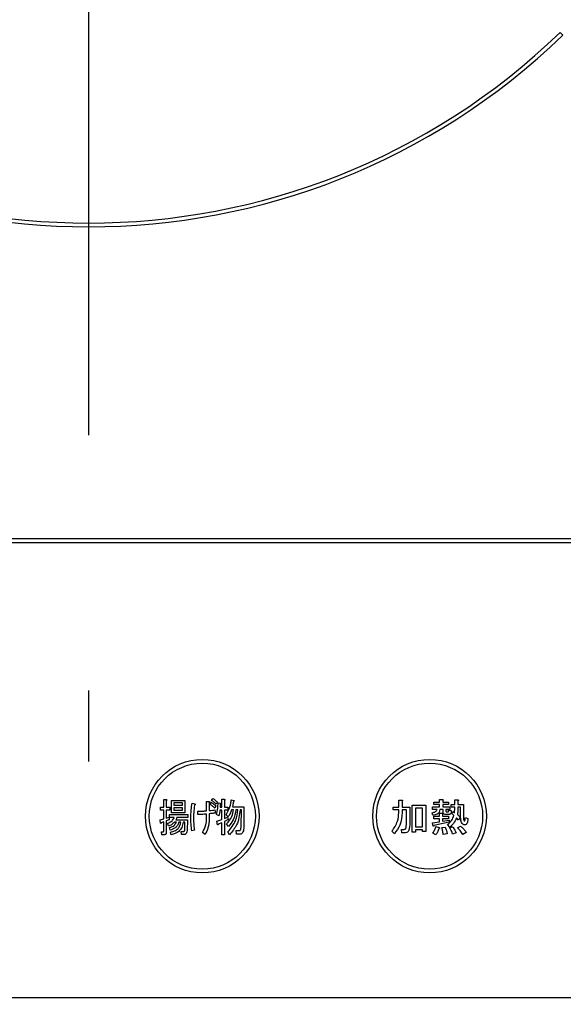
# Model space of a CAD drawing. Units: millimetres. Extents: x -53 to 6060, y -206 to 4222.
# Drawn here: x 2550 to 2622, y 3269 to 3399 of the extents above; entities that cross this region are included whole.
import ezdxf

# ---------------------------------------------------------------- set-up
doc = ezdxf.new("R2010")
doc.units = ezdxf.units.MM
doc.header["$LTSCALE"] = 3.75
doc.linetypes.add('DASHDOT', pattern=[50.5, 30, -9, 2.5, -9])
doc.layers.get('0').update_dxf_attribs({"lineweight": 9})
doc.layers.add('熱源、換気扇', color=214, linetype='Continuous', lineweight=9)
doc.styles.get("Standard").update_dxf_attribs({"font": 'txt', "bigfont": 'bigfont'})
doc.styles.add('ＭＳ ゴシック', font='txt')
doc.dimstyles.get("Standard").update_dxf_attribs({"dimtxt": 0.18, "dimasz": 0.18, "dimexe": 0.18, "dimexo": 0.0625, "dimgap": 0.09, "dimtad": 0, "dimtih": 1, "dimtoh": 1, "dimdec": 4, "dimzin": 0, "dimdsep": 46, "dimtxsty": 'Standard', "dimcen": 0.09, "dimadec": 0, "dimazin": 0, "dimtfac": 1, "dimtdec": 4, "dimtofl": 0, "dimtmove": 0, "dimatfit": 3, "dimfxl": 1, "dimtolj": 1, "dimtzin": 0, "dimarcsym": 0})

# ---------------------------------------------------------------- blocks, each defined once
blk = doc.blocks.new('*G115')
at = {"layer": '熱源、換気扇', "color": 214, "linetype": 'DASHDOT', "lineweight": 30}
blk.add_line((2559, 3456.2), (2559, 3253.91), dxfattribs=at)
blk = doc.blocks.new('*G114')
at = {"layer": '熱源、換気扇', "color": 214, "linetype": 'Continuous', "lineweight": 30}
for p, q in [((2621.57, 3396.51), (2621.22, 3396.86)), ((2716, 3330), (2402, 3330)), ((2402, 3329.5), (2716, 3329.5)), ((2575.23, 3295.42), (2575.38, 3295.7)), ((2568.47, 3294.52), (2568.9, 3294.52)), ((2568.47, 3294.14), (2568.47, 3294.52)), ((2568.9, 3295.54), (2569.23, 3295.54)), ((2568.9, 3294.52), (2568.9, 3295.54)), ((2569.25, 3295.42), (2569.25, 3294.52)), ((2569.25, 3294.52), (2569.7, 3294.52)), ((2569.7, 3294.52), (2569.7, 3294.14)), ((2569.95, 3295.44), (2571.69, 3295.44)), ((2569.95, 3293.8), (2569.95, 3295.44)), ((2570.25, 3295.1), (2570.25, 3294.79)), ((2571.39, 3295.1), (2570.25, 3295.1)), ((2570.25, 3294.79), (2571.39, 3294.79)), ((2570.25, 3294.45), (2570.25, 3294.14)), ((2571.39, 3294.45), (2570.25, 3294.45)), ((2571.39, 3294.79), (2571.39, 3295.1)), ((2571.39, 3294.14), (2571.39, 3294.45)), ((2571.69, 3295.44), (2571.69, 3293.8)), ((2572.66, 3295.09), (2572.96, 3294.99)), ((2574.56, 3295.3), (2574.87, 3295.3)), ((2574.56, 3294.06), (2574.56, 3295.3)), ((2574.91, 3295.13), (2574.91, 3294.08)), ((2575.04, 3294.91), (2575.18, 3295.19)), ((2575.78, 3294.71), (2575.64, 3294.42)), ((2575.98, 3295.21), (2575.83, 3294.93)), ((2576.08, 3295.11), (2576.4, 3295.05)), ((2576.37, 3294.93), (2576.34, 3294.54)), ((2576.34, 3294.54), (2576.58, 3294.54)), ((2576.58, 3295.58), (2576.91, 3295.58)), ((2576.58, 3294.54), (2576.58, 3295.58)), ((2576.92, 3295.46), (2576.92, 3294.54)), ((2576.92, 3294.54), (2577.38, 3294.54)), ((2577.38, 3294.54), (2577.38, 3294.16)), ((2577.83, 3295.52), (2578.17, 3295.44)), ((2577.97, 3294.58), (2579.5, 3294.58)), ((2579.5, 3294.58), (2579.48, 3292.08)), ((2599.2, 3294.56), (2599.93, 3294.56)), ((2599.2, 3294.18), (2599.2, 3294.56)), ((2599.93, 3295.48), (2600.34, 3295.48)), ((2599.93, 3294.56), (2599.93, 3295.48)), ((2600.36, 3295.36), (2600.36, 3294.56)), ((2600.36, 3294.56), (2601.38, 3294.56)), ((2601.38, 3294.56), (2601.38, 3292.63)), ((2601.7, 3294.79), (2603.51, 3294.79)), ((2601.7, 3291.23), (2601.7, 3294.79)), ((2603.08, 3294.4), (2602.13, 3294.4)), ((2602.13, 3294.4), (2602.13, 3291.94)), ((2603.08, 3291.94), (2603.08, 3294.4)), ((2603.51, 3294.79), (2603.51, 3291.31)), ((2604.37, 3294.58), (2605.3, 3294.58)), ((2604.37, 3294.25), (2604.37, 3294.58)), ((2604.55, 3295.21), (2605.3, 3295.21)), ((2604.55, 3294.88), (2604.55, 3295.21)), ((2605.3, 3294.88), (2604.55, 3294.88)), ((2605.3, 3295.54), (2605.71, 3295.54)), ((2605.3, 3295.21), (2605.3, 3295.54)), ((2605.3, 3294.58), (2605.3, 3294.88)), ((2605.73, 3295.42), (2605.73, 3295.21)), ((2605.73, 3295.21), (2606.48, 3295.21)), ((2605.73, 3294.88), (2605.73, 3294.58)), ((2606.48, 3294.88), (2605.73, 3294.88)), ((2605.73, 3294.58), (2606.66, 3294.58)), ((2606.48, 3295.21), (2606.48, 3294.88)), ((2606.66, 3294.58), (2606.66, 3294.25)), ((2606.85, 3294.89), (2607.31, 3294.89)), ((2606.85, 3294.55), (2606.85, 3294.89)), ((2607.31, 3294.55), (2606.85, 3294.55)), ((2607.31, 3295.5), (2607.72, 3295.5)), ((2607.31, 3294.89), (2607.31, 3295.5)), ((2607.74, 3295.38), (2607.74, 3294.89)), ((2607.74, 3294.89), (2608.47, 3294.89)), ((2608.09, 3294.55), (2607.74, 3294.55)), ((2608.09, 3293.26), (2608.09, 3294.55)), ((2608.47, 3294.89), (2608.47, 3293.18)), ((2568.9, 3294.14), (2568.47, 3294.14)), ((2568.9, 3293.02), (2568.9, 3294.14)), ((2569.25, 3294.14), (2569.25, 3293.1)), ((2569.7, 3294.14), (2569.25, 3294.14)), ((2569.25, 3293.1), (2569.62, 3293.22)), ((2569.62, 3293.22), (2569.62, 3292.86)), ((2569.67, 3293.55), (2572.11, 3293.55)), ((2569.67, 3293.16), (2569.67, 3293.55)), ((2570.3, 3293.16), (2569.67, 3293.16)), ((2571.69, 3293.8), (2569.95, 3293.8)), ((2570.25, 3294.14), (2571.39, 3294.14)), ((2572.11, 3293.16), (2570.64, 3293.16)), ((2572.11, 3293.55), (2572.11, 3293.16)), ((2573.42, 3293.57), (2573.42, 3294.01)), ((2574.56, 3293.06), (2574.56, 3293.63)), ((2574.91, 3293.67), (2574.91, 3292.98)), ((2575.67, 3294.2), (2575.72, 3293.77)), ((2576.19, 3293.4), (2575.89, 3293.55)), ((2576.58, 3294.16), (2576.32, 3294.16)), ((2576.58, 3292.92), (2576.58, 3294.16)), ((2576.92, 3294.16), (2576.92, 3293.04)), ((2577.38, 3294.16), (2576.92, 3294.16)), ((2576.92, 3293.04), (2577.34, 3293.24)), ((2577.41, 3293.26), (2577.13, 3293.51)), ((2577.34, 3293.24), (2577.42, 3292.9)), ((2578.12, 3294.2), (2577.86, 3294.2)), ((2578.69, 3294.2), (2578.43, 3294.2)), ((2579.15, 3294.2), (2578.99, 3294.2)), ((2579.14, 3292.08), (2579.15, 3294.2)), ((2599.93, 3294.18), (2599.2, 3294.18)), ((2599.93, 3293.85), (2599.93, 3294.18)), ((2600.36, 3294.18), (2600.36, 3293.83)), ((2600.94, 3294.18), (2600.36, 3294.18)), ((2600.94, 3292.57), (2600.94, 3294.18)), ((2604.43, 3293.47), (2604.35, 3293.81)), ((2605, 3294.25), (2604.37, 3294.25)), ((2604.57, 3293.34), (2605.3, 3293.34)), ((2604.57, 3293.01), (2604.57, 3293.34)), ((2605.3, 3293.75), (2605.67, 3293.75)), ((2605.3, 3293.34), (2605.3, 3293.75)), ((2605.77, 3294.25), (2605.36, 3294.25)), ((2605.69, 3293.63), (2605.69, 3293.34)), ((2605.69, 3293.34), (2606.48, 3293.34)), ((2605.77, 3293.93), (2605.77, 3294.25)), ((2606.56, 3293.58), (2606.14, 3293.58)), ((2606.16, 3294.25), (2606.16, 3294.03)), ((2606.66, 3294.25), (2606.16, 3294.25)), ((2606.26, 3293.91), (2606.44, 3293.91)), ((2606.48, 3293.34), (2606.48, 3293.01)), ((2606.5, 3294.14), (2606.85, 3294.1)), ((2606.91, 3293.69), (2607.05, 3293.99)), ((2607.21, 3293.42), (2606.91, 3293.69)), ((2607.05, 3293.99), (2607.3, 3293.81)), ((2607.82, 3292.83), (2607.54, 3293.12)), ((2607.66, 3293.55), (2608.01, 3293.22)), ((2608.01, 3293.22), (2607.82, 3292.83)), ((2608.72, 3293.16), (2609.06, 3293.04)), ((2568.42, 3292.88), (2568.9, 3293.02)), ((2568.49, 3292.43), (2568.42, 3292.88)), ((2568.9, 3292.61), (2568.57, 3292.49)), ((2568.9, 3291.37), (2568.9, 3292.61)), ((2569.62, 3292.86), (2569.25, 3292.73)), ((2569.25, 3292.73), (2569.25, 3291.23)), ((2569.54, 3292.06), (2569.41, 3292.43)), ((2569.77, 3291.49), (2569.69, 3291.86)), ((2570.58, 3292.54), (2570.32, 3292.54)), ((2570.51, 3292.88), (2572.03, 3292.88)), ((2571.16, 3292.54), (2570.9, 3292.54)), ((2571.71, 3292.54), (2571.47, 3292.54)), ((2571.68, 3291.51), (2571.71, 3292.54)), ((2572.03, 3292.88), (2571.99, 3291.47)), ((2575.9, 3292.67), (2576.58, 3292.92)), ((2576.01, 3292.22), (2575.9, 3292.67)), ((2576.58, 3292.49), (2576.1, 3292.29)), ((2576.58, 3290.88), (2576.58, 3292.49)), ((2577.42, 3292.9), (2576.92, 3292.63)), ((2576.92, 3292.63), (2576.92, 3290.88)), ((2577.44, 3292), (2577.21, 3292.35)), ((2602.13, 3291.94), (2603.08, 3291.94)), ((2604.37, 3292.47), (2605.3, 3292.61)), ((2604.47, 3292.04), (2604.37, 3292.47)), ((2605.3, 3293.01), (2604.57, 3293.01)), ((2606.58, 3292.55), (2604.57, 3292.1)), ((2604.83, 3292), (2605.24, 3291.84)), ((2605.3, 3292.61), (2605.3, 3293.01)), ((2605.61, 3291.86), (2606.03, 3291.92)), ((2605.69, 3293.01), (2605.69, 3292.67)), ((2606.48, 3293.01), (2605.69, 3293.01)), ((2605.69, 3292.67), (2606.58, 3292.83)), ((2606.66, 3291.88), (2606.36, 3292.24)), ((2606.58, 3292.83), (2606.58, 3292.55)), ((2606.64, 3291.8), (2607.01, 3291.94)), ((2607.7, 3291.82), (2608.07, 3292.02)), ((2568.62, 3291.29), (2568.86, 3291.29)), ((2568.65, 3290.9), (2568.62, 3291.29)), ((2568.99, 3290.9), (2568.65, 3290.9)), ((2569.91, 3290.88), (2569.82, 3291.25)), ((2571.21, 3291.33), (2571.5, 3291.33)), ((2571.26, 3290.94), (2571.21, 3291.33)), ((2571.68, 3290.94), (2571.26, 3290.94)), ((2572.96, 3291.49), (2572.61, 3291.41)), ((2574.36, 3290.94), (2574.02, 3291.19)), ((2576.92, 3290.88), (2576.58, 3290.88)), ((2577.59, 3290.9), (2577.38, 3291.27)), ((2578.46, 3291.45), (2578.87, 3291.45)), ((2578.53, 3290.97), (2578.46, 3291.45)), ((2578.99, 3290.97), (2578.53, 3290.97)), ((2599.36, 3291.04), (2599.02, 3291.35)), ((2600.3, 3291.61), (2600.62, 3291.61)), ((2600.34, 3291.13), (2600.3, 3291.61)), ((2600.66, 3291.13), (2600.34, 3291.13)), ((2602.13, 3291.23), (2601.7, 3291.23)), ((2602.13, 3291.55), (2602.13, 3291.23)), ((2603.08, 3291.55), (2602.13, 3291.55)), ((2603.08, 3291.31), (2603.08, 3291.55)), ((2603.51, 3291.31), (2603.08, 3291.31)), ((2604.83, 3290.9), (2604.43, 3291.11)), ((2606.3, 3291.04), (2605.79, 3290.94)), ((2607.52, 3291.15), (2607.03, 3290.98)), ((2608.84, 3291.21), (2608.37, 3290.94)), ((2699, 3269.37), (2419, 3269.37))]:
    blk.add_line(p, q, dxfattribs=at)
for centre, radius in [((2574, 3293.35), 7.5), ((2574, 3293.35), 7), ((2604, 3293.35), 7.5), ((2604, 3293.35), 7)]:
    blk.add_circle(centre, radius, dxfattribs=at)
for radius, start, end in [(90, 225.955, 314.045), (89.5, 225.9603, 314.0397)]:
    blk.add_arc((2559, 3461.2), radius, start, end, dxfattribs=at)
for points, knots in [([(2575.38, 3295.7), (2575.49, 3295.62), (2575.7, 3295.47), (2575.89, 3295.29), (2575.98, 3295.21)], [0, 0, 0, 0, 0.559915, 1, 1, 1, 1]), ([(2569.23, 3295.54), (2569.25, 3295.54), (2569.27, 3295.53), (2569.29, 3295.52), (2569.3, 3295.5), (2569.3, 3295.49), (2569.29, 3295.47), (2569.27, 3295.44), (2569.26, 3295.43), (2569.25, 3295.42)], [0, 0, 0, 0, 0.249385, 0.374257, 0.437306, 0.499537, 0.639846, 0.779764, 1, 1, 1, 1]), ([(2572.49, 3293.04), (2572.5, 3293.42), (2572.51, 3294.11), (2572.61, 3294.79), (2572.66, 3295.09)], [0, 0, 0, 0, 0.560023, 1, 1, 1, 1]), ([(2572.98, 3294.81), (2572.93, 3294.48), (2572.85, 3293.89), (2572.84, 3293.3), (2572.83, 3293.04)], [0, 0, 0, 0, 0.559975, 1, 1, 1, 1]), ([(2572.96, 3294.99), (2572.99, 3294.98), (2573.02, 3294.97), (2573.06, 3294.95), (2573.07, 3294.93), (2573.08, 3294.91), (2573.07, 3294.89), (2573.05, 3294.87), (2573.03, 3294.84), (2573, 3294.82), (2572.98, 3294.81)], [0, 0, 0, 0, 0.249553, 0.374472, 0.437496, 0.499746, 0.578529, 0.656976, 0.780237, 1, 1, 1, 1]), ([(2574.87, 3295.3), (2574.89, 3295.29), (2574.92, 3295.28), (2574.95, 3295.26), (2574.96, 3295.23), (2574.95, 3295.2), (2574.94, 3295.17), (2574.92, 3295.15), (2574.91, 3295.13)], [0, 0, 0, 0, 0.249681, 0.374962, 0.499401, 0.63926, 0.779523, 1, 1, 1, 1]), ([(2575.64, 3294.42), (2575.53, 3294.52), (2575.34, 3294.7), (2575.13, 3294.84), (2575.04, 3294.91)], [0, 0, 0, 0, 0.560115, 1, 1, 1, 1]), ([(2575.18, 3295.19), (2575.3, 3295.11), (2575.52, 3294.97), (2575.7, 3294.79), (2575.78, 3294.71)], [0, 0, 0, 0, 0.559605, 1, 1, 1, 1]), ([(2575.83, 3294.93), (2575.73, 3295.03), (2575.54, 3295.21), (2575.32, 3295.35), (2575.23, 3295.42)], [0, 0, 0, 0, 0.560088, 1, 1, 1, 1]), ([(2575.89, 3293.55), (2575.95, 3293.84), (2576.06, 3294.35), (2576.07, 3294.88), (2576.08, 3295.11)], [0, 0, 0, 0, 0.559839, 1, 1, 1, 1]), ([(2576.4, 3295.05), (2576.41, 3295.04), (2576.42, 3295.03), (2576.42, 3295), (2576.41, 3294.96), (2576.39, 3294.94), (2576.37, 3294.93)], [0, 0, 0, 0, 0.187974, 0.373727, 0.560967, 1, 1, 1, 1]), ([(2576.91, 3295.58), (2576.92, 3295.58), (2576.94, 3295.57), (2576.97, 3295.56), (2576.97, 3295.54), (2576.98, 3295.53), (2576.97, 3295.51), (2576.95, 3295.48), (2576.93, 3295.47), (2576.92, 3295.46)], [0, 0, 0, 0, 0.2493453, 0.374506, 0.4370988, 0.5003088, 0.6393502, 0.7799301, 1, 1, 1, 1]), ([(2577.13, 3293.51), (2577.33, 3293.86), (2577.67, 3294.49), (2577.78, 3295.21), (2577.83, 3295.52)], [0, 0, 0, 0, 0.559575, 1, 1, 1, 1]), ([(2578.12, 3295.34), (2578.1, 3295.2), (2578.06, 3294.94), (2578, 3294.69), (2577.97, 3294.58)], [0, 0, 0, 0, 0.559973, 1, 1, 1, 1]), ([(2578.17, 3295.44), (2578.18, 3295.43), (2578.19, 3295.41), (2578.19, 3295.39), (2578.19, 3295.37), (2578.17, 3295.35), (2578.15, 3295.34), (2578.13, 3295.34), (2578.12, 3295.34)], [0, 0, 0, 0, 0.2498659, 0.3749702, 0.4990879, 0.63937, 0.7795659, 1, 1, 1, 1]), ([(2600.34, 3295.48), (2600.36, 3295.48), (2600.38, 3295.47), (2600.41, 3295.46), (2600.42, 3295.45), (2600.43, 3295.43), (2600.42, 3295.42), (2600.41, 3295.4), (2600.39, 3295.38), (2600.37, 3295.37), (2600.36, 3295.36)], [0, 0, 0, 0, 0.2495056, 0.374574, 0.4375298, 0.4996521, 0.5784959, 0.6569343, 0.7802179, 1, 1, 1, 1]), ([(2605.71, 3295.54), (2605.73, 3295.54), (2605.75, 3295.53), (2605.78, 3295.52), (2605.79, 3295.51), (2605.8, 3295.49), (2605.79, 3295.48), (2605.78, 3295.46), (2605.76, 3295.44), (2605.74, 3295.43), (2605.73, 3295.42)], [0, 0, 0, 0, 0.2495056, 0.374574, 0.4375298, 0.4996521, 0.5784959, 0.6569343, 0.7802179, 1, 1, 1, 1]), ([(2607.3, 3293.81), (2607.3, 3293.95), (2607.31, 3294.2), (2607.31, 3294.44), (2607.31, 3294.55)], [0, 0, 0, 0, 0.559987, 1, 1, 1, 1]), ([(2607.74, 3294.55), (2607.74, 3294.36), (2607.73, 3294.03), (2607.68, 3293.69), (2607.66, 3293.55)], [0, 0, 0, 0, 0.559994, 1, 1, 1, 1]), ([(2607.72, 3295.5), (2607.74, 3295.5), (2607.77, 3295.49), (2607.79, 3295.48), (2607.81, 3295.47), (2607.81, 3295.45), (2607.81, 3295.44), (2607.79, 3295.42), (2607.77, 3295.4), (2607.75, 3295.39), (2607.74, 3295.38)], [0, 0, 0, 0, 0.249506, 0.374574, 0.43753, 0.499652, 0.578496, 0.656934, 0.780218, 1, 1, 1, 1]), ([(2569.41, 3292.43), (2569.63, 3292.51), (2570.01, 3292.65), (2570.21, 3293.01), (2570.3, 3293.16)], [0, 0, 0, 0, 0.56046, 1, 1, 1, 1]), ([(2570.64, 3293.16), (2570.62, 3293.1), (2570.59, 3293), (2570.54, 3292.91), (2570.51, 3292.88)], [0, 0, 0, 0, 0.55968, 1, 1, 1, 1]), ([(2573.42, 3294.01), (2573.63, 3294.01), (2574.01, 3294.01), (2574.39, 3294.04), (2574.56, 3294.06)], [0, 0, 0, 0, 0.55997, 1, 1, 1, 1]), ([(2574.56, 3293.63), (2574.35, 3293.61), (2573.97, 3293.57), (2573.59, 3293.57), (2573.42, 3293.57)], [0, 0, 0, 0, 0.559999, 1, 1, 1, 1]), ([(2574.91, 3294.08), (2575.05, 3294.09), (2575.31, 3294.12), (2575.56, 3294.17), (2575.67, 3294.2)], [0, 0, 0, 0, 0.560001, 1, 1, 1, 1]), ([(2575.72, 3293.77), (2575.57, 3293.75), (2575.3, 3293.71), (2575.03, 3293.68), (2574.91, 3293.67)], [0, 0, 0, 0, 0.559996, 1, 1, 1, 1]), ([(2576.32, 3294.16), (2576.31, 3294.02), (2576.28, 3293.76), (2576.22, 3293.51), (2576.19, 3293.4)], [0, 0, 0, 0, 0.559969, 1, 1, 1, 1]), ([(2577.21, 3292.35), (2577.47, 3292.65), (2577.94, 3293.19), (2578.07, 3293.89), (2578.12, 3294.2)], [0, 0, 0, 0, 0.559596, 1, 1, 1, 1]), ([(2577.38, 3291.27), (2577.78, 3291.75), (2578.49, 3292.61), (2578.63, 3293.71), (2578.69, 3294.2)], [0, 0, 0, 0, 0.558733, 1, 1, 1, 1]), ([(2577.86, 3294.2), (2577.8, 3294.01), (2577.68, 3293.68), (2577.49, 3293.39), (2577.41, 3293.26)], [0, 0, 0, 0, 0.559999, 1, 1, 1, 1]), ([(2578.43, 3294.2), (2578.35, 3293.74), (2578.22, 3292.91), (2577.68, 3292.28), (2577.44, 3292)], [0, 0, 0, 0, 0.559013, 1, 1, 1, 1]), ([(2578.99, 3294.2), (2578.91, 3293.51), (2578.75, 3292.27), (2577.94, 3291.32), (2577.59, 3290.9)], [0, 0, 0, 0, 0.558473, 1, 1, 1, 1]), ([(2599.02, 3291.35), (2599.31, 3291.77), (2599.84, 3292.53), (2599.9, 3293.45), (2599.93, 3293.85)], [0, 0, 0, 0, 0.559175, 1, 1, 1, 1]), ([(2600.36, 3293.83), (2600.32, 3293.26), (2600.25, 3292.23), (2599.63, 3291.41), (2599.36, 3291.04)], [0, 0, 0, 0, 0.559977, 1, 1, 1, 1]), ([(2604.35, 3293.81), (2604.5, 3293.84), (2604.72, 3293.88), (2604.94, 3294.07), (2604.98, 3294.19), (2605, 3294.25)], [0, 0, 0, 0, 0.559411, 0.779839, 1, 1, 1, 1]), ([(2605.36, 3294.25), (2605.34, 3294.12), (2605.29, 3293.87), (2604.94, 3293.56), (2604.62, 3293.5), (2604.43, 3293.47)], [0, 0, 0, 0, 0.279949, 0.559453, 1, 1, 1, 1]), ([(2605.67, 3293.75), (2605.69, 3293.75), (2605.71, 3293.74), (2605.74, 3293.73), (2605.75, 3293.72), (2605.76, 3293.7), (2605.75, 3293.69), (2605.74, 3293.67), (2605.72, 3293.65), (2605.7, 3293.64), (2605.69, 3293.63)], [0, 0, 0, 0, 0.249506, 0.374574, 0.43753, 0.499652, 0.578496, 0.656934, 0.780218, 1, 1, 1, 1]), ([(2606.14, 3293.58), (2606.08, 3293.58), (2605.97, 3293.58), (2605.84, 3293.67), (2605.78, 3293.8), (2605.77, 3293.89), (2605.77, 3293.93)], [0, 0, 0, 0, 0.280659, 0.558941, 0.778976, 1, 1, 1, 1]), ([(2606.16, 3294.03), (2606.16, 3294.02), (2606.16, 3293.98), (2606.18, 3293.94), (2606.22, 3293.92), (2606.24, 3293.91), (2606.26, 3293.91)], [0, 0, 0, 0, 0.280444, 0.559777, 0.779052, 1, 1, 1, 1]), ([(2606.36, 3292.24), (2606.57, 3292.43), (2606.95, 3292.75), (2607.13, 3293.22), (2607.21, 3293.42)], [0, 0, 0, 0, 0.558605, 1, 1, 1, 1]), ([(2606.44, 3293.91), (2606.45, 3293.91), (2606.47, 3293.92), (2606.51, 3293.95), (2606.52, 3294.03), (2606.51, 3294.09), (2606.5, 3294.14)], [0, 0, 0, 0, 0.124901, 0.249732, 0.498863, 1, 1, 1, 1]), ([(2606.85, 3294.1), (2606.85, 3293.98), (2606.86, 3293.84), (2606.79, 3293.68), (2606.73, 3293.62), (2606.65, 3293.58), (2606.59, 3293.58), (2606.56, 3293.58)], [0, 0, 0, 0, 0.498777, 0.624149, 0.749365, 0.874598, 1, 1, 1, 1]), ([(2607.54, 3293.12), (2607.42, 3292.86), (2607.21, 3292.38), (2606.83, 3292.03), (2606.66, 3291.88)], [0, 0, 0, 0, 0.559418, 1, 1, 1, 1]), ([(2608.39, 3292.29), (2608.32, 3292.36), (2608.18, 3292.5), (2608.11, 3292.85), (2608.1, 3293.11), (2608.09, 3293.26)], [0, 0, 0, 0, 0.2775972, 0.5583827, 1, 1, 1, 1]), ([(2608.47, 3293.18), (2608.47, 3293.1), (2608.47, 3292.95), (2608.52, 3292.81), (2608.54, 3292.75)], [0, 0, 0, 0, 0.562031, 1, 1, 1, 1]), ([(2608.54, 3292.75), (2608.54, 3292.74), (2608.55, 3292.73), (2608.57, 3292.72), (2608.59, 3292.72), (2608.61, 3292.72), (2608.62, 3292.74), (2608.67, 3292.82), (2608.69, 3292.97), (2608.71, 3293.1), (2608.72, 3293.16)], [0, 0, 0, 0, 0.062659, 0.094515, 0.126008, 0.160486, 0.196653, 0.251695, 0.6702, 1, 1, 1, 1]), ([(2568.57, 3292.49), (2568.57, 3292.47), (2568.56, 3292.44), (2568.55, 3292.41), (2568.54, 3292.4), (2568.53, 3292.4), (2568.52, 3292.4), (2568.51, 3292.41), (2568.5, 3292.42), (2568.49, 3292.43)], [0, 0, 0, 0, 0.315081, 0.561548, 0.608724, 0.656017, 0.7029, 0.750561, 1, 1, 1, 1]), ([(2570.32, 3292.54), (2570.19, 3292.42), (2569.96, 3292.21), (2569.67, 3292.11), (2569.54, 3292.06)], [0, 0, 0, 0, 0.559814, 1, 1, 1, 1]), ([(2569.69, 3291.86), (2569.9, 3291.93), (2570.28, 3292.06), (2570.48, 3292.39), (2570.58, 3292.54)], [0, 0, 0, 0, 0.55993, 1, 1, 1, 1]), ([(2570.9, 3292.54), (2570.85, 3292.4), (2570.74, 3292.11), (2570.35, 3291.72), (2569.99, 3291.58), (2569.77, 3291.49)], [0, 0, 0, 0, 0.2801194, 0.5602009, 1, 1, 1, 1]), ([(2569.82, 3291.25), (2570, 3291.29), (2570.36, 3291.38), (2570.8, 3291.69), (2571.06, 3292.11), (2571.13, 3292.39), (2571.16, 3292.54)], [0, 0, 0, 0, 0.280302, 0.559617, 0.779603, 1, 1, 1, 1]), ([(2571.47, 3292.54), (2571.42, 3292.31), (2571.34, 3291.86), (2570.84, 3291.17), (2570.26, 3290.99), (2569.91, 3290.88)], [0, 0, 0, 0, 0.281317, 0.561621, 1, 1, 1, 1]), ([(2572.61, 3291.41), (2572.57, 3291.71), (2572.5, 3292.25), (2572.5, 3292.8), (2572.49, 3293.04)], [0, 0, 0, 0, 0.559945, 1, 1, 1, 1]), ([(2572.83, 3293.04), (2572.84, 3292.75), (2572.86, 3292.23), (2572.93, 3291.72), (2572.96, 3291.49)], [0, 0, 0, 0, 0.559958, 1, 1, 1, 1]), ([(2574.02, 3291.19), (2574.19, 3291.52), (2574.51, 3292.1), (2574.55, 3292.77), (2574.56, 3293.06)], [0, 0, 0, 0, 0.559334, 1, 1, 1, 1]), ([(2574.91, 3292.98), (2574.88, 3292.57), (2574.84, 3291.85), (2574.51, 3291.22), (2574.36, 3290.94)], [0, 0, 0, 0, 0.5599597, 1, 1, 1, 1]), ([(2576.1, 3292.29), (2576.09, 3292.27), (2576.09, 3292.24), (2576.08, 3292.21), (2576.07, 3292.2), (2576.06, 3292.19), (2576.05, 3292.2), (2576.03, 3292.2), (2576.02, 3292.21), (2576.01, 3292.22)], [0, 0, 0, 0, 0.315081, 0.561548, 0.608724, 0.656017, 0.7029, 0.750561, 1, 1, 1, 1]), ([(2578.87, 3291.45), (2578.9, 3291.45), (2578.95, 3291.45), (2579, 3291.49), (2579.07, 3291.56), (2579.13, 3291.76), (2579.13, 3291.96), (2579.14, 3292.08)], [0, 0, 0, 0, 0.123947, 0.186471, 0.249198, 0.498827, 1, 1, 1, 1]), ([(2579.48, 3292.08), (2579.47, 3291.86), (2579.47, 3291.53), (2579.33, 3291.15), (2579.16, 3290.99), (2579.05, 3290.98), (2578.99, 3290.97)], [0, 0, 0, 0, 0.501258, 0.750774, 0.875442, 1, 1, 1, 1]), ([(2600.62, 3291.61), (2600.66, 3291.62), (2600.72, 3291.62), (2600.8, 3291.66), (2600.86, 3291.73), (2600.88, 3291.77), (2600.89, 3291.8)], [0, 0, 0, 0, 0.280307, 0.559645, 0.779682, 1, 1, 1, 1]), ([(2600.89, 3291.8), (2600.91, 3291.94), (2600.94, 3292.2), (2600.94, 3292.46), (2600.94, 3292.57)], [0, 0, 0, 0, 0.559612, 1, 1, 1, 1]), ([(2601.38, 3292.63), (2601.38, 3292.42), (2601.38, 3292.04), (2601.29, 3291.67), (2601.25, 3291.51)], [0, 0, 0, 0, 0.560639, 1, 1, 1, 1]), ([(2604.43, 3291.11), (2604.52, 3291.27), (2604.68, 3291.55), (2604.79, 3291.86), (2604.83, 3292)], [0, 0, 0, 0, 0.559877, 1, 1, 1, 1]), ([(2604.57, 3292.1), (2604.57, 3292.09), (2604.56, 3292.06), (2604.55, 3292.03), (2604.53, 3292.01), (2604.52, 3292.01), (2604.51, 3292.01), (2604.49, 3292.02), (2604.48, 3292.03), (2604.47, 3292.04)], [0, 0, 0, 0, 0.250161, 0.499633, 0.562052, 0.624881, 0.687681, 0.750529, 1, 1, 1, 1]), ([(2605.24, 3291.84), (2605.26, 3291.83), (2605.28, 3291.81), (2605.3, 3291.78), (2605.3, 3291.76), (2605.3, 3291.74), (2605.28, 3291.72), (2605.24, 3291.71), (2605.22, 3291.7), (2605.2, 3291.7)], [0, 0, 0, 0, 0.249951, 0.374948, 0.438008, 0.500359, 0.639602, 0.779763, 1, 1, 1, 1]), ([(2605.79, 3290.94), (2605.77, 3291.12), (2605.74, 3291.43), (2605.65, 3291.73), (2605.61, 3291.86)], [0, 0, 0, 0, 0.559548, 1, 1, 1, 1]), ([(2606.03, 3291.92), (2606.1, 3291.76), (2606.22, 3291.48), (2606.27, 3291.18), (2606.3, 3291.04)], [0, 0, 0, 0, 0.560198, 1, 1, 1, 1]), ([(2607.03, 3290.98), (2606.98, 3291.15), (2606.9, 3291.44), (2606.72, 3291.69), (2606.64, 3291.8)], [0, 0, 0, 0, 0.559843, 1, 1, 1, 1]), ([(2607.01, 3291.94), (2607.13, 3291.81), (2607.33, 3291.56), (2607.46, 3291.27), (2607.52, 3291.15)], [0, 0, 0, 0, 0.559924, 1, 1, 1, 1]), ([(2608.37, 3290.94), (2608.27, 3291.12), (2608.08, 3291.44), (2607.82, 3291.7), (2607.7, 3291.82)], [0, 0, 0, 0, 0.56034, 1, 1, 1, 1]), ([(2608.07, 3292.02), (2608.24, 3291.89), (2608.53, 3291.66), (2608.75, 3291.35), (2608.84, 3291.21)], [0, 0, 0, 0, 0.559893, 1, 1, 1, 1]), ([(2609.06, 3293.04), (2609.05, 3292.88), (2609.02, 3292.63), (2608.92, 3292.36), (2608.81, 3292.24), (2608.69, 3292.17), (2608.53, 3292.2), (2608.44, 3292.26), (2608.39, 3292.29)], [0, 0, 0, 0, 0.375805, 0.563459, 0.657213, 0.750519, 0.874777, 1, 1, 1, 1]), ([(2568.86, 3291.29), (2568.86, 3291.29), (2568.87, 3291.29), (2568.88, 3291.3), (2568.89, 3291.31), (2568.9, 3291.33), (2568.9, 3291.35), (2568.9, 3291.37)], [0, 0, 0, 0, 0.126332, 0.249253, 0.375885, 0.501297, 1, 1, 1, 1]), ([(2569.25, 3291.23), (2569.25, 3291.18), (2569.24, 3291.1), (2569.19, 3290.98), (2569.09, 3290.91), (2569.02, 3290.91), (2568.99, 3290.9)], [0, 0, 0, 0, 0.281088, 0.560419, 0.779496, 1, 1, 1, 1]), ([(2571.5, 3291.33), (2571.53, 3291.33), (2571.58, 3291.33), (2571.65, 3291.38), (2571.67, 3291.45), (2571.68, 3291.49), (2571.68, 3291.51)], [0, 0, 0, 0, 0.280617, 0.558874, 0.779076, 1, 1, 1, 1]), ([(2571.99, 3291.47), (2571.98, 3291.36), (2571.97, 3291.19), (2571.86, 3291.01), (2571.76, 3290.95), (2571.71, 3290.95), (2571.68, 3290.94)], [0, 0, 0, 0, 0.500312, 0.749193, 0.874647, 1, 1, 1, 1]), ([(2601.25, 3291.51), (2601.22, 3291.45), (2601.16, 3291.32), (2600.96, 3291.16), (2600.78, 3291.14), (2600.66, 3291.13)], [0, 0, 0, 0, 0.280723, 0.560752, 1, 1, 1, 1]), ([(2605.2, 3291.7), (2605.15, 3291.54), (2605.06, 3291.26), (2604.9, 3291.01), (2604.83, 3290.9)], [0, 0, 0, 0, 0.560187, 1, 1, 1, 1])]:
    blk.add_open_spline(points, degree=3, knots=knots, dxfattribs=at)
blk.add_blockref('*G115', (0, 0))
blk = doc.blocks.new('_DOT')
at = {"color": 0}
blk.add_line((-0.5, 0), (-1, 0), dxfattribs=at)
at = {"color": 0, "const_width": 0.5}
blk.add_lwpolyline([(-0.25, 0, 1), (0.25, 0, 1)], format="xyb", close=True, dxfattribs=at)
blk = doc.blocks.new('Dim76')
at = {"layer": '熱源、換気扇', "color": 214, "linetype": 'Continuous', "lineweight": 30}
for p, q in [((2299, 3341.5), (2299, 3112)), ((2399, 3253.5), (2399, 3112)), ((2299, 3127), (2399, 3127))]:
    blk.add_line(p, q, dxfattribs=at)
at = {"layer": '熱源、換気扇', "color": 214, "linetype": 'Continuous', "lineweight": 30, "xscale": 9, "yscale": 9, "zscale": 9}
for p, rotation in [((2299, 3127), 179.9999999999998), ((2399, 3127), 359.9999999999997)]:
    blk.add_blockref('_DOT', p, dxfattribs=dict(at, rotation=rotation))
at = {"layer": '熱源、換気扇', "color": 214, "linetype": 'Continuous', "lineweight": 9, "insert": (2349, 3127), "char_height": 60, "width": 728.5714, "attachment_point": 8, "style": 'ＭＳ ゴシック'}
blk.add_mtext('100', dxfattribs=at)

msp = doc.modelspace()

# ---------------------------------------------------------------- block references
msp.add_blockref('*G114', (0, 0))

# ---------------------------------------------------------------- dimensions: what is measured, and where the dimension line sits
at = {"layer": '熱源、換気扇', "color": 214, "linetype": 'Continuous', "lineweight": 30}
dim = msp.add_linear_dim(base=(2399, 3127), p1=(2299, 3356.5), p2=(2399, 3268.5), dimstyle='Standard', override={"dimscale": 1, "dimtxt": 60, "dimasz": 9, "dimexe": 15, "dimexo": 15, "dimgap": 0, "dimtad": 1, "dimtih": 0, "dimtoh": 0, "dimdec": 2, "dimzin": 8, "dimtxsty": 'ＭＳ ゴシック', "dimblk1": 'DOT', "dimblk2": 'DOT', "dimsah": 1, "dimse1": 0, "dimse2": 0, "dimtix": 0, "dimtofl": 1, "dimtmove": 1, "dimatfit": 2, "dimtzin": 8}, dxfattribs=at)
dim.commit()
dim.dimension.update_dxf_attribs({"geometry": 'Dim76', "text_midpoint": (2349, 3127), "dimtype": 160})

doc.saveas('drawing.dxf')
